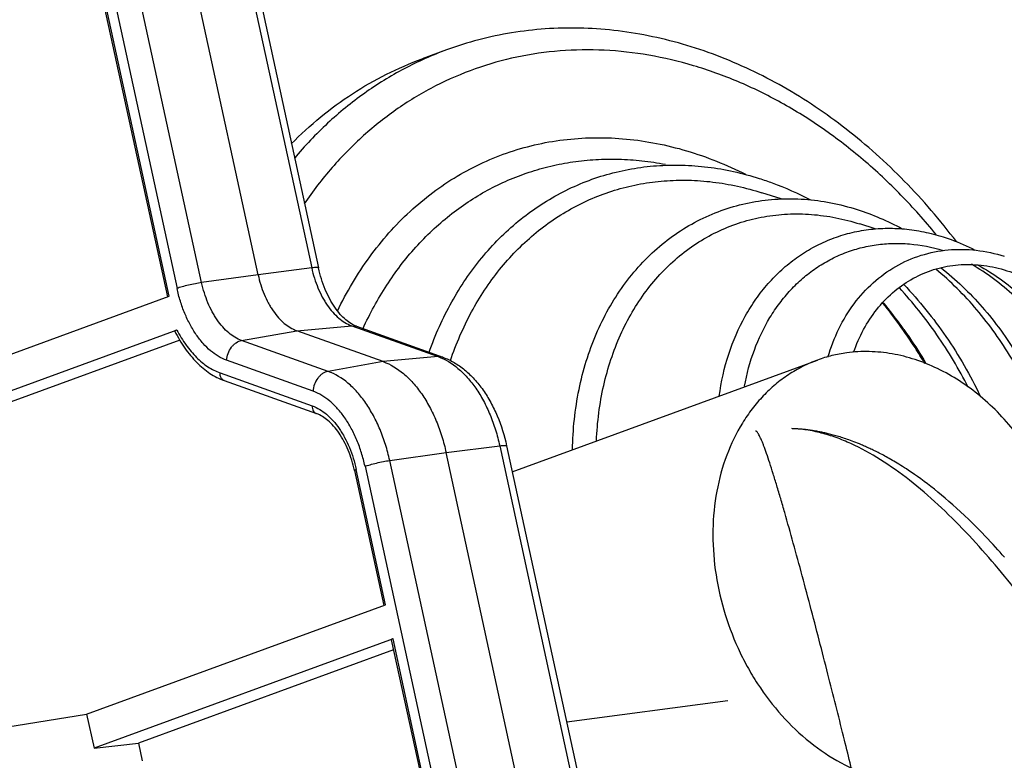
# Model space of a CAD drawing. Units: millimetres. Extents: x 0 to 420, y 0 to 297.
# Drawn here: x 375 to 379, y 173 to 176 of the extents above; entities that cross this region are included whole.
import ezdxf

# ---------------------------------------------------------------- set-up
doc = ezdxf.new("R2010")
doc.units = ezdxf.units.MM
doc.header["$LTSCALE"] = 23.1
doc.layers.get('0').update_dxf_attribs({"linetype": 'CONTINUOUS'})

msp = doc.modelspace()

# ---------------------------------------------------------------- linework, layer by layer
at = {"color": 6, "linetype": 'CONTINUOUS'}
for p, q in [((375.16548, 178.34976), (375.87472, 175.08862)), ((375.19529, 178.34957), (375.90453, 175.08843)), ((375.39711, 175.02464), (374.68787, 178.28577)), ((375.64202, 175.05886), (374.93278, 178.32)), ((374.58082, 178.26072), (375.29006, 174.99958)), ((374.73693, 177.31486), (375.24839, 174.96312)), ((375.25624, 174.96599), (374.74444, 177.31927)), ((376.46035, 176.03436), (376.35412, 175.99548)), ((377.9123, 175.38786), (377.82836, 175.41453)), ((378.32067, 175.25805), (378.25368, 175.27935)), ((375.87472, 175.08862), (375.64202, 175.05886)), ((375.64202, 175.05886), (375.39711, 175.02464)), ((374.0971, 174.54172), (375.25624, 174.96599)), ((375.80998, 174.8161), (376.04823, 174.83784)), ((376.04823, 174.83784), (376.06878, 174.83532)), ((376.04823, 174.83784), (376.42335, 174.70365)), ((376.06878, 174.83532), (376.4439, 174.70113)), ((375.28936, 174.81906), (374.12914, 174.39439)), ((375.57062, 174.77385), (375.80998, 174.8161)), ((376.1851, 174.68191), (375.80998, 174.8161)), ((375.30192, 174.77533), (374.32173, 174.41656)), ((375.94574, 174.63966), (375.57062, 174.77385)), ((376.42335, 174.70365), (376.1851, 174.68191)), ((376.4439, 174.70113), (376.42335, 174.70365)), ((375.88065, 174.55396), (375.50553, 174.68814)), ((376.1851, 174.68191), (375.94574, 174.63966)), ((376.7451, 174.20408), (378.06977, 174.68895)), ((375.47685, 174.63317), (375.87719, 174.48996)), ((375.49492, 174.59973), (375.89527, 174.45652)), ((377.96106, 174.39123), (377.95844, 174.39131)), ((377.96444, 174.39111), (377.96106, 174.39123)), ((377.96816, 174.39096), (377.96444, 174.39111)), ((377.97112, 174.39082), (377.96816, 174.39096)), ((377.9742, 174.39067), (377.97112, 174.39082)), ((377.97739, 174.39049), (377.9742, 174.39067)), ((377.9807, 174.3903), (377.97739, 174.39049)), ((377.98415, 174.39008), (377.9807, 174.3903)), ((377.98773, 174.38983), (377.98415, 174.39008)), ((377.99143, 174.38955), (377.98773, 174.38983)), ((377.99527, 174.38925), (377.99143, 174.38955)), ((377.99923, 174.38891), (377.99527, 174.38925)), ((378.00332, 174.38853), (377.99923, 174.38891)), ((378.01338, 174.38752), (378.00898, 174.38798)), ((378.01791, 174.38702), (378.01338, 174.38752)), ((378.02257, 174.38647), (378.01791, 174.38702)), ((378.02738, 174.38587), (378.02257, 174.38647)), ((378.03066, 174.38545), (378.02738, 174.38587)), ((378.03401, 174.385), (378.03066, 174.38545)), ((378.03742, 174.38453), (378.03401, 174.385)), ((378.0409, 174.38403), (378.03742, 174.38453)), ((378.04445, 174.38351), (378.0409, 174.38403)), ((378.04807, 174.38296), (378.04445, 174.38351)), ((378.05175, 174.38238), (378.04807, 174.38296)), ((378.05551, 174.38177), (378.05175, 174.38238)), ((378.05934, 174.38113), (378.05551, 174.38177)), ((378.06324, 174.38046), (378.05934, 174.38113)), ((378.06721, 174.37975), (378.06324, 174.38046)), ((378.07126, 174.37901), (378.06721, 174.37975)), ((378.07538, 174.37824), (378.07126, 174.37901)), ((378.07959, 174.37743), (378.07538, 174.37824)), ((378.08388, 174.37657), (378.07959, 174.37743)), ((378.08826, 174.37568), (378.08388, 174.37657)), ((378.09273, 174.37473), (378.08826, 174.37568)), ((378.0973, 174.37375), (378.09273, 174.37473)), ((378.10198, 174.37271), (378.0973, 174.37375)), ((378.10677, 174.37162), (378.10198, 174.37271)), ((378.11167, 174.37047), (378.10677, 174.37162)), ((378.11671, 174.36925), (378.11167, 174.37047)), ((378.12189, 174.36798), (378.11671, 174.36925)), ((378.1272, 174.36663), (378.12189, 174.36798)), ((378.13263, 174.36521), (378.1272, 174.36663)), ((378.13819, 174.36372), (378.13263, 174.36521)), ((378.14387, 174.36216), (378.13819, 174.36372)), ((378.14964, 174.36053), (378.14387, 174.36216)), ((378.15552, 174.35883), (378.14964, 174.36053)), ((378.1615, 174.35706), (378.15552, 174.35883)), ((378.16759, 174.35521), (378.1615, 174.35706)), ((378.1738, 174.35327), (378.16759, 174.35521)), ((378.18011, 174.35125), (378.1738, 174.35327)), ((378.18653, 174.34915), (378.18011, 174.35125)), ((376.45804, 174.28742), (376.69074, 174.31718)), ((376.69074, 174.31718), (377.56315, 170.30576)), ((376.72055, 174.31699), (377.59296, 170.30557)), ((378.19306, 174.34696), (378.18653, 174.34915)), ((378.19971, 174.34467), (378.19306, 174.34696)), ((378.20648, 174.34229), (378.19971, 174.34467)), ((378.21343, 174.33979), (378.20648, 174.34229)), ((378.22059, 174.33714), (378.21343, 174.33979)), ((378.22804, 174.33433), (378.22059, 174.33714)), ((378.23578, 174.33133), (378.22804, 174.33433)), ((378.24382, 174.32815), (378.23578, 174.33133)), ((378.2521, 174.32478), (378.24382, 174.32815)), ((376.21313, 174.2532), (376.45804, 174.28742)), ((377.33045, 170.276), (376.45804, 174.28742)), ((376.10607, 174.22814), (376.97849, 170.21672)), ((377.08554, 170.24177), (376.21313, 174.2532)), ((376.06044, 174.20993), (376.18777, 173.62447)), ((376.19561, 173.62735), (376.06798, 174.2142)), ((374.89791, 173.15235), (376.19561, 173.62735)), ((376.22765, 173.48002), (374.92995, 173.00503)), ((376.22015, 173.4756), (376.93321, 170.19689)), ((376.94075, 170.20117), (376.22765, 173.48002)), ((376.22954, 173.43239), (375.12254, 173.0272)), ((377.68096, 173.21114), (376.98143, 173.11742)), ((374.45156, 173.08144), (374.89791, 173.15235)), ((374.89791, 173.15235), (374.92995, 173.00503)), ((374.92995, 173.00503), (375.12254, 173.0272)), ((375.12254, 173.0272), (375.13915, 172.95082))]:
    msp.add_line(p, q, dxfattribs=at)
for points in [[(378.00898, 174.38798), (378.00755, 174.38812), (378.00332, 174.38853)], [(378.88116, 173.83364), (378.87194, 173.84414), (378.8624, 173.85488), (378.85251, 173.86591), (378.84225, 173.87724), (378.83158, 173.8889), (378.82046, 173.9009), (378.80888, 173.91327), (378.7968, 173.92599), (378.78421, 173.93907), (378.7711, 173.95252), (378.7573, 173.96645), (378.74253, 173.98112), (378.72649, 173.99677), (378.70844, 174.01404), (378.69067, 174.03067), (378.67357, 174.04633), (378.65673, 174.06143), (378.64013, 174.07599), (378.62384, 174.08998), (378.60789, 174.10337), (378.59228, 174.11619), (378.57699, 174.12848), (378.562, 174.14027), (378.54726, 174.1516), (378.53271, 174.16253), (378.5183, 174.17313), (378.50406, 174.18335), (378.4902, 174.19308), (378.47697, 174.20215), (378.46505, 174.21015), (378.4554, 174.21651), (378.4468, 174.22208), (378.43874, 174.22723), (378.43097, 174.23211), (378.42342, 174.23679), (378.41606, 174.24128), (378.40887, 174.24561), (378.40182, 174.2498), (378.3949, 174.25385), (378.3881, 174.25778), (378.38141, 174.26159), (378.37486, 174.26527), (378.36842, 174.26884), (378.3621, 174.27229), (378.3559, 174.27563), (378.34983, 174.27886), (378.34389, 174.28198), (378.33809, 174.28498), (378.33246, 174.28785), (378.327, 174.29061), (378.3217, 174.29325), (378.31654, 174.29578), (378.31151, 174.29823), (378.30656, 174.3006), (378.30169, 174.3029), (378.29689, 174.30515), (378.29214, 174.30734), (378.28746, 174.30948), (378.28284, 174.31157), (378.27828, 174.3136), (378.27377, 174.31558), (378.26933, 174.31752), (378.26494, 174.3194), (378.2606, 174.32124), (378.2521, 174.32478)]]:
    msp.add_lwpolyline(points, dxfattribs=at)
for centre, radius, start, end in [((376.75893, 173.63041), 2.06408, 37.47836, 39.29822), ((376.72916, 173.60748), 2.10166, 35.30451, 37.48069)]:
    msp.add_arc(centre, radius, start, end, dxfattribs=at)
for points, knots in [([(378.67261, 175.2026), (378.60288, 175.29484), (378.45362, 175.46877), (378.20118, 175.69504), (377.97125, 175.84962), (377.77954, 175.94933), (377.6338, 176.0114), (377.48586, 176.06089), (377.33651, 176.09748), (377.1866, 176.12089), (377.03701, 176.13094), (376.88861, 176.12751), (376.7423, 176.11057), (376.59899, 176.08019), (376.50597, 176.05106), (376.46035, 176.03436)], [0, 0, 0, 0, 0.1370834, 0.2708462, 0.4007862, 0.4642992, 0.5268209, 0.5883863, 0.6490536, 0.708903, 0.7680356, 0.8265709, 0.8846439, 0.9424018, 1, 1, 1, 1]), ([(376.46035, 176.03436), (376.3972, 176.01125), (376.27347, 175.95621), (376.0998, 175.84896), (375.93972, 175.71821), (375.84425, 175.61739), (375.79938, 175.56387)], [0, 0, 0, 0, 0.2459786, 0.4936292, 0.7445156, 1, 1, 1, 1]), ([(378.58445, 175.23412), (378.53624, 175.29313), (378.43559, 175.40597), (378.27162, 175.55927), (378.09762, 175.69359), (377.91548, 175.80746), (377.72714, 175.8996), (377.53463, 175.969), (377.34003, 176.01486), (377.14545, 176.03663), (376.95304, 176.03402), (376.76493, 176.00702), (376.58322, 175.9559), (376.40996, 175.88122), (376.24709, 175.78384), (376.09641, 175.66485), (375.95959, 175.52564), (375.87948, 175.42153), (375.84216, 175.36686)], [0, 0, 0, 0, 0.0709021, 0.1404897, 0.2086014, 0.2751317, 0.3400377, 0.4033474, 0.4651628, 0.5256601, 0.5850863, 0.6437495, 0.7020038, 0.7602283, 0.8188039, 0.8780899, 0.9384027, 1, 1, 1, 1]), ([(376.09748, 174.82587), (376.12709, 174.89079), (376.19448, 175.01469), (376.30061, 175.15392), (376.39605, 175.25156), (376.47205, 175.31735), (376.55259, 175.37584), (376.63726, 175.42675), (376.72565, 175.46984), (376.81733, 175.50486), (376.91184, 175.53168), (377.00872, 175.55014), (377.10749, 175.56016), (377.20766, 175.56169), (377.30873, 175.55473), (377.37592, 175.54453), (377.40946, 175.53807)], [0, 0, 0, 0, 0.1324387, 0.2607076, 0.3235332, 0.3856046, 0.4470605, 0.5080556, 0.5687572, 0.629341, 0.6899858, 0.7508688, 0.8121602, 0.8740197, 0.9365911, 1, 1, 1, 1]), ([(376.38413, 174.72252), (376.41081, 174.79778), (376.47511, 174.94187), (376.58473, 175.10407), (376.68689, 175.21685), (376.76963, 175.29209), (376.85849, 175.35803), (376.95285, 175.41419), (377.05204, 175.46013), (377.15535, 175.49552), (377.26202, 175.5201), (377.37128, 175.53371), (377.48234, 175.53628), (377.59441, 175.52781), (377.70671, 175.50841), (377.78061, 175.48847), (377.81732, 175.4768)], [0, 0, 0, 0, 0.1327706, 0.2609589, 0.3236142, 0.3854404, 0.4466019, 0.5072852, 0.5676927, 0.6280361, 0.6885293, 0.749381, 0.8107881, 0.8729287, 0.9359573, 1, 1, 1, 1]), ([(376.47683, 174.68697), (376.50147, 174.75941), (376.56119, 174.89799), (376.66398, 175.05426), (376.76004, 175.16279), (376.83781, 175.23509), (376.92139, 175.29844), (377.0102, 175.35241), (377.10363, 175.39661), (377.20102, 175.43074), (377.30171, 175.45455), (377.40499, 175.46789), (377.51014, 175.47067), (377.61644, 175.46287), (377.72314, 175.44458), (377.79343, 175.42564), (377.82836, 175.41453)], [0, 0, 0, 0, 0.133927, 0.2627187, 0.3254661, 0.3872551, 0.4482669, 0.5087113, 0.56882, 0.6288371, 0.6890111, 0.7495836, 0.8107814, 0.8728072, 0.9358339, 1, 1, 1, 1]), ([(377.81732, 175.4768), (377.83617, 175.47081), (377.91201, 175.4448), (377.9855, 175.41199), (378.03901, 175.38402)], [0, 0, 0, 0, 0.2467549, 1, 1, 1, 1]), ([(377.00644, 174.29975), (377.00801, 174.38725), (377.02173, 174.51756), (377.06426, 174.68408), (377.1072, 174.80155), (377.16109, 174.91141), (377.22541, 175.01246), (377.29955, 175.10356), (377.38274, 175.18364), (377.4741, 175.25173), (377.57259, 175.30697), (377.67707, 175.34868), (377.78628, 175.37635), (377.89892, 175.38968), (378.01365, 175.38856), (378.12914, 175.37309), (378.20503, 175.35357), (378.24264, 175.34162)], [0, 0, 0, 0, 0.138165, 0.205308, 0.2710051, 0.3352541, 0.3981171, 0.4597207, 0.5202526, 0.5799543, 0.6391098, 0.6980317, 0.7570449, 0.8164695, 0.8766039, 0.93771, 1, 1, 1, 1]), ([(378.24264, 175.34162), (378.27599, 175.33102), (378.34231, 175.30625), (378.40599, 175.27534), (378.43736, 175.25835)], [0, 0, 0, 0, 0.4951844, 1, 1, 1, 1]), ([(377.11055, 174.33879), (377.11385, 174.41931), (377.12908, 174.53887), (377.17129, 174.69109), (377.21273, 174.79793), (377.26384, 174.89746), (377.32414, 174.98861), (377.39298, 175.07044), (377.46967, 175.14207), (377.55342, 175.2027), (377.64333, 175.2517), (377.73846, 175.28851), (377.83777, 175.31275), (377.94019, 175.32415), (378.04463, 175.32261), (378.14997, 175.30818), (378.21928, 175.29028), (378.25368, 175.27935)], [0, 0, 0, 0, 0.1394373, 0.2070027, 0.272976, 0.3373565, 0.400209, 0.4616718, 0.5219514, 0.5813172, 0.6400905, 0.6986269, 0.7572961, 0.8164603, 0.8764521, 0.9375566, 1, 1, 1, 1]), ([(377.64335, 174.53288), (377.65177, 174.59448), (377.67851, 174.71421), (377.73853, 174.85391), (377.80097, 174.95354), (377.85402, 175.02105), (377.91326, 175.08133), (377.97817, 175.13376), (378.04813, 175.1778), (378.12246, 175.21296), (378.2004, 175.23887), (378.28116, 175.25526), (378.36389, 175.26201), (378.44778, 175.25908), (378.532, 175.24655), (378.58735, 175.23205), (378.61479, 175.22333)], [0, 0, 0, 0, 0.1359471, 0.2666905, 0.3302415, 0.3926492, 0.4540636, 0.5146754, 0.5747088, 0.6344125, 0.6940491, 0.7538839, 0.8141739, 0.8751571, 0.937042, 1, 1, 1, 1]), ([(378.61479, 175.22333), (378.62656, 175.21959), (378.67386, 175.20339), (378.71974, 175.18307), (378.75318, 175.16577)], [0, 0, 0, 0, 0.247012, 1, 1, 1, 1]), ([(377.75298, 174.57505), (377.76276, 174.62854), (377.79051, 174.73193), (377.84736, 174.85165), (377.90449, 174.93641), (377.95221, 174.99351), (378.00486, 175.0443), (378.06197, 175.08834), (378.12309, 175.12523), (378.18768, 175.15469), (378.25521, 175.17641), (378.32507, 175.19026), (378.3967, 175.19608), (378.49444, 175.19313), (378.56753, 175.17873), (378.61502, 175.16441)], [0, 0, 0, 0, 0.1370204, 0.2682618, 0.3318631, 0.3942071, 0.4554587, 0.5158318, 0.5755773, 0.6349771, 0.6943282, 0.7539308, 0.8140729, 0.8750165, 1, 1, 1, 1]), ([(378.11527, 174.70142), (378.12758, 174.74356), (378.15857, 174.82466), (378.22481, 174.9344), (378.30848, 175.02683), (378.40725, 175.0987), (378.51802, 175.14737), (378.63698, 175.17108), (378.76, 175.16922), (378.84091, 175.15146), (378.88061, 175.13884)], [0, 0, 0, 0, 0.1331237, 0.2617818, 0.3865959, 0.5086733, 0.6294724, 0.7506155, 0.8736809, 1, 1, 1, 1]), ([(375.90453, 175.08843), (375.90445, 175.08877), (375.90395, 175.08924), (375.90312, 175.0896), (375.90174, 175.08998), (375.89944, 175.09026), (375.89602, 175.09037), (375.89176, 175.09026), (375.88455, 175.08979), (375.87879, 175.08914), (375.87472, 175.08862)], [0, 0, 0, 0, 0.0344101, 0.0594016, 0.0909535, 0.1749584, 0.2874188, 0.4280559, 0.5953963, 1, 1, 1, 1]), ([(375.87472, 175.08862), (375.87799, 175.07358), (375.88575, 175.0441), (375.90102, 175.00178), (375.91668, 174.96869), (375.93076, 174.94415), (375.94534, 174.92168), (375.96503, 174.89641), (375.99836, 174.86352), (376.02782, 174.84514), (376.04823, 174.83784)], [0, 0, 0, 0, 0.1458673, 0.2885006, 0.4258319, 0.4920964, 0.556563, 0.6796367, 0.7946139, 1, 1, 1, 1]), ([(376.06878, 174.83532), (376.06111, 174.83806), (376.04487, 174.84604), (376.02111, 174.86354), (375.9969, 174.88779), (375.97341, 174.91844), (375.95162, 174.95479), (375.9254, 175.01085), (375.91142, 175.05674), (375.90453, 175.08843)], [0, 0, 0, 0, 0.0782621, 0.1724271, 0.2822655, 0.4062955, 0.5424664, 0.6884797, 1, 1, 1, 1]), ([(379.10349, 174.20799), (379.08481, 174.29386), (379.0335, 174.46268), (378.91812, 174.69878), (378.76864, 174.90958), (378.64765, 175.02998), (378.58321, 175.08305)], [0, 0, 0, 0, 0.2546009, 0.508588, 0.7581593, 1, 1, 1, 1]), ([(378.60491, 175.08976), (378.66998, 175.03853), (378.79236, 174.92109), (378.94352, 174.7133), (379.06004, 174.47906), (379.11155, 174.31101), (379.13016, 174.22546)], [0, 0, 0, 0, 0.2412558, 0.4907374, 0.7449924, 1, 1, 1, 1]), ([(379.2807, 174.32409), (379.26288, 174.40604), (379.21114, 174.56624), (379.10959, 174.74943), (379.00898, 174.87963), (378.9258, 174.96672), (378.83577, 175.04242), (378.7711, 175.08516), (378.73807, 175.10419)], [0, 0, 0, 0, 0.2576783, 0.513562, 0.6392422, 0.7624951, 0.8828552, 1, 1, 1, 1]), ([(378.76748, 175.10045), (378.80027, 175.08267), (378.86453, 175.04231), (378.95412, 174.96983), (379.03699, 174.88569), (379.13734, 174.75901), (379.23856, 174.57963), (379.28984, 174.42218), (379.30737, 174.34157)], [0, 0, 0, 0, 0.1167324, 0.2368113, 0.3599266, 0.4856076, 0.741804, 1, 1, 1, 1]), ([(375.64202, 175.05886), (375.64519, 175.04431), (375.6527, 175.01576), (375.66748, 174.9748), (375.68264, 174.94277), (375.69627, 174.91901), (375.71038, 174.89726), (375.72944, 174.8728), (375.76171, 174.84096), (375.79023, 174.82317), (375.80998, 174.8161)], [0, 0, 0, 0, 0.1458673, 0.2885006, 0.4258319, 0.4920964, 0.556563, 0.6796367, 0.7946139, 1, 1, 1, 1]), ([(375.39711, 175.02464), (375.38793, 175.02335), (375.36876, 175.02006), (375.34036, 175.01401), (375.31716, 175.00813), (375.30062, 175.00321), (375.29335, 175.00079), (375.29006, 174.99958)], [0, 0, 0, 0, 0.2525996, 0.5296553, 0.7912887, 0.9044878, 1, 1, 1, 1]), ([(375.50553, 174.68814), (375.48019, 174.69721), (375.4436, 174.72004), (375.40221, 174.76088), (375.37776, 174.79226), (375.35965, 174.82016), (375.34217, 174.85065), (375.32272, 174.89173), (375.30376, 174.94429), (375.29412, 174.9809), (375.29006, 174.99958)], [0, 0, 0, 0, 0.2053928, 0.3203694, 0.4434388, 0.5079023, 0.5741639, 0.7114932, 0.8541304, 1, 1, 1, 1]), ([(375.57062, 174.77385), (375.55021, 174.78115), (375.52075, 174.79954), (375.48742, 174.83242), (375.46773, 174.85769), (375.45315, 174.88016), (375.43907, 174.90471), (375.42341, 174.93779), (375.40815, 174.98011), (375.40038, 175.0096), (375.39711, 175.02464)], [0, 0, 0, 0, 0.2053861, 0.3203633, 0.443437, 0.5079036, 0.5741681, 0.7114994, 0.8541327, 1, 1, 1, 1]), ([(378.72396, 174.57063), (378.68369, 174.64949), (378.59362, 174.80067), (378.48393, 174.93836), (378.42507, 175.00222)], [0, 0, 0, 0, 0.5048362, 1, 1, 1, 1]), ([(378.44485, 175.01618), (378.51153, 174.94611), (378.63477, 174.79302), (378.7329, 174.62287), (378.77578, 174.5338)], [0, 0, 0, 0, 0.4945574, 1, 1, 1, 1]), ([(378.53514, 174.67458), (378.52155, 174.69757), (378.46604, 174.78771), (378.40393, 174.87382), (378.35401, 174.93526)], [0, 0, 0, 0, 0.2522181, 1, 1, 1, 1]), ([(378.44431, 174.82207), (378.45265, 174.81028), (378.4857, 174.76261), (378.5168, 174.71359), (378.53903, 174.67613)], [0, 0, 0, 0, 0.2490272, 1, 1, 1, 1]), ([(375.28936, 174.81906), (375.28805, 174.81858), (375.28621, 174.81786), (375.28398, 174.81683), (375.28271, 174.81615), (375.28173, 174.81553), (375.28107, 174.81496), (375.28068, 174.81443), (375.28069, 174.81404), (375.28075, 174.81391)], [0, 0, 0, 0, 0.4026789, 0.5672457, 0.7054081, 0.8161135, 0.899107, 0.9567705, 1, 1, 1, 1]), ([(375.28076, 174.81391), (375.29359, 174.78842), (375.32171, 174.74064), (375.37264, 174.67844), (375.43002, 174.62993), (375.4731, 174.60754), (375.49492, 174.59973)], [0, 0, 0, 0, 0.2764933, 0.5350911, 0.7754331, 1, 1, 1, 1]), ([(375.28936, 174.81906), (375.30115, 174.79656), (375.32664, 174.75462), (375.37193, 174.7004), (375.4217, 174.65884), (375.45847, 174.63975), (375.47685, 174.63317)], [0, 0, 0, 0, 0.282681, 0.5441226, 0.782713, 1, 1, 1, 1]), ([(375.50553, 174.68814), (375.50608, 174.69824), (375.51033, 174.71832), (375.52238, 174.74072), (375.53546, 174.75546), (375.54957, 174.76688), (375.56216, 174.77236), (375.57062, 174.77385)], [0, 0, 0, 0, 0.2637932, 0.5271534, 0.654106, 0.7758632, 1, 1, 1, 1]), ([(376.42335, 174.70365), (376.4548, 174.6924), (376.5002, 174.66407), (376.55157, 174.6134), (376.5819, 174.57446), (376.60437, 174.53983), (376.62607, 174.502), (376.6502, 174.45102), (376.67373, 174.3858), (376.68569, 174.34036), (376.69074, 174.31718)], [0, 0, 0, 0, 0.2053861, 0.3203633, 0.443437, 0.5079036, 0.5741681, 0.7114994, 0.8541327, 1, 1, 1, 1]), ([(376.4439, 174.70113), (376.46087, 174.69506), (376.49418, 174.6793), (376.54003, 174.64688), (376.58197, 174.60644), (376.61965, 174.55895), (376.65279, 174.50528), (376.69093, 174.42578), (376.71093, 174.36123), (376.72055, 174.31699)], [0, 0, 0, 0, 0.1097965, 0.2230311, 0.340724, 0.4634929, 0.5914443, 0.7241764, 1, 1, 1, 1]), ([(378.19687, 174.72026), (378.17517, 174.71735), (378.13212, 174.70921), (378.09022, 174.69643), (378.06974, 174.68893)], [0, 0, 0, 0, 0.5009937, 1, 1, 1, 1]), ([(379.16765, 173.46088), (379.18127, 173.53711), (379.18829, 173.65548), (379.17295, 173.81262), (379.14088, 173.97113), (379.07118, 174.16195), (378.96552, 174.33421), (378.86263, 174.45415), (378.77851, 174.53281), (378.68825, 174.59952), (378.59327, 174.65319), (378.49506, 174.69292), (378.39519, 174.71806), (378.29529, 174.72811), (378.22918, 174.72459), (378.19687, 174.72026)], [0, 0, 0, 0, 0.1278803, 0.1937812, 0.260478, 0.3945219, 0.5269607, 0.5917302, 0.6550656, 0.7167492, 0.7766557, 0.8347711, 0.8911945, 0.9461625, 1, 1, 1, 1]), ([(376.1851, 174.68191), (376.2172, 174.67043), (376.26354, 174.64151), (376.31598, 174.58979), (376.34694, 174.55004), (376.36988, 174.51469), (376.39203, 174.47608), (376.41666, 174.42404), (376.44068, 174.35746), (376.45289, 174.31108), (376.45804, 174.28742)], [0, 0, 0, 0, 0.2053861, 0.3203633, 0.443437, 0.5079036, 0.5741681, 0.7114994, 0.8541327, 1, 1, 1, 1]), ([(378.06974, 174.68893), (378.04774, 174.68088), (378.00455, 174.66212), (377.94328, 174.62645), (377.88597, 174.58354), (377.83311, 174.53378), (377.78517, 174.4776), (377.72775, 174.39397), (377.67057, 174.27539), (377.62791, 174.11842), (377.61159, 173.95047), (377.62206, 173.77718), (377.65889, 173.60436), (377.71059, 173.46531), (377.76373, 173.3596), (377.82375, 173.25945), (377.91096, 173.14521), (378.03288, 173.02913), (378.16754, 172.93869), (378.28812, 172.8868), (378.38604, 172.86147), (378.45892, 172.85063), (378.5313, 172.84788), (378.57909, 172.85147), (378.60262, 172.85462)], [0, 0, 0, 0, 0.0273065, 0.0547535, 0.0824778, 0.1105983, 0.139218, 0.1684184, 0.2286928, 0.291661, 0.3571193, 0.4245647, 0.4932764, 0.5624035, 0.5968666, 0.631101, 0.6984297, 0.7637285, 0.8265122, 0.8866016, 0.9157168, 0.9442613, 0.9723272, 1, 1, 1, 1]), ([(375.49493, 174.59975), (375.4935, 174.60026), (375.4907, 174.60157), (375.48563, 174.60533), (375.48051, 174.61205), (375.47713, 174.62211), (375.47665, 174.62943), (375.47685, 174.63317)], [0, 0, 0, 0, 0.1123015, 0.2261803, 0.4640906, 0.7230833, 1, 1, 1, 1]), ([(375.94574, 174.63966), (375.93728, 174.63817), (375.92469, 174.63269), (375.91058, 174.62127), (375.8975, 174.60653), (375.88545, 174.58413), (375.8812, 174.56405), (375.88065, 174.55396)], [0, 0, 0, 0, 0.2241368, 0.345894, 0.4728466, 0.7362068, 1, 1, 1, 1]), ([(376.21313, 174.2532), (376.20809, 174.27637), (376.19612, 174.32181), (376.17259, 174.38703), (376.14846, 174.43801), (376.12677, 174.47584), (376.10429, 174.51047), (376.07396, 174.54941), (376.02259, 174.60008), (375.97719, 174.62841), (375.94574, 174.63966)], [0, 0, 0, 0, 0.1458673, 0.2885006, 0.4258319, 0.4920964, 0.556563, 0.6796367, 0.7946139, 1, 1, 1, 1]), ([(376.10607, 174.22814), (376.10183, 174.24768), (376.09174, 174.28599), (376.0719, 174.34097), (376.05156, 174.38395), (376.03327, 174.41584), (376.01432, 174.44504), (375.98875, 174.47786), (375.94544, 174.52059), (375.90716, 174.54447), (375.88065, 174.55396)], [0, 0, 0, 0, 0.1458696, 0.2885068, 0.4258361, 0.4920977, 0.5565612, 0.6796306, 0.7946072, 1, 1, 1, 1]), ([(375.87719, 174.48996), (375.87699, 174.48622), (375.87747, 174.4789), (375.88086, 174.46884), (375.88597, 174.46212), (375.89105, 174.45836), (375.89384, 174.45705), (375.89527, 174.45654)], [0, 0, 0, 0, 0.2769167, 0.5359094, 0.7738197, 0.8876985, 1, 1, 1, 1]), ([(375.87719, 174.48996), (375.89963, 174.48193), (375.93203, 174.46172), (375.96868, 174.42556), (375.99032, 174.39777), (376.00636, 174.37306), (376.02184, 174.34607), (376.03906, 174.3097), (376.05585, 174.26316), (376.06439, 174.23074), (376.06798, 174.2142)], [0, 0, 0, 0, 0.2053928, 0.3203694, 0.4434388, 0.5079023, 0.5741639, 0.7114932, 0.8541304, 1, 1, 1, 1]), ([(376.06044, 174.20993), (376.05392, 174.23994), (376.04061, 174.2835), (376.01553, 174.33688), (375.99442, 174.37195), (375.97122, 174.40205), (375.94031, 174.43284), (375.91354, 174.44999), (375.89527, 174.45652)], [0, 0, 0, 0, 0.2996189, 0.4411845, 0.5745888, 0.6981898, 0.8107129, 1, 1, 1, 1]), ([(378.26293, 172.72748), (378.26177, 172.73279), (378.25876, 172.74596), (378.25328, 172.76939), (378.24599, 172.8), (378.23308, 172.85362), (378.21333, 172.93453), (378.1743, 173.09243), (378.13001, 173.26835), (378.08172, 173.45651), (378.0431, 173.60468), (378.00415, 173.75126), (377.96589, 173.89192), (377.93462, 174.00342), (377.91058, 174.08638), (377.89382, 174.14274), (377.87797, 174.19437), (377.86316, 174.24073), (377.84952, 174.28129), (377.83876, 174.31116), (377.83074, 174.33171), (377.82541, 174.34454), (377.82046, 174.35552), (377.81592, 174.36459), (377.8118, 174.37168), (377.80851, 174.37627), (377.80602, 174.37881), (377.80442, 174.38002), (377.80289, 174.38071), (377.80187, 174.38077), (377.80142, 174.38069)], [0, 0, 0, 0, 0.0094668, 0.0235586, 0.0419532, 0.0643281, 0.1197288, 0.1871804, 0.3479151, 0.4360385, 0.5258935, 0.6149016, 0.7004858, 0.7800714, 0.8168113, 0.8510884, 0.8825827, 0.9109759, 0.9359517, 0.9571982, 0.9663281, 0.9744135, 0.9814202, 0.9873179, 0.9920843, 0.9957154, 0.997119, 0.9982684, 0.9992028, 1, 1, 1, 1]), ([(379.43147, 172.8874), (379.43078, 172.88993), (379.429, 172.89554), (379.42406, 172.90894), (379.41525, 172.92962), (379.40159, 172.95883), (379.38419, 172.99369), (379.3632, 173.03374), (379.33874, 173.07852), (379.31095, 173.12757), (379.26823, 173.20049), (379.20765, 173.29893), (379.12627, 173.42314), (379.03512, 173.55341), (378.93534, 173.68606), (378.82812, 173.81743), (378.71459, 173.94387), (378.5959, 174.06177), (378.47314, 174.16754), (378.34737, 174.25759), (378.23902, 174.31752), (378.15178, 174.3533), (378.08732, 174.37338), (378.02292, 174.38664), (377.9798, 174.39063), (377.95844, 174.3913)], [0, 0, 0, 0, 0.0035997, 0.0080896, 0.0196548, 0.0345073, 0.0524422, 0.0732499, 0.0967193, 0.1226392, 0.1507984, 0.2129924, 0.2816318, 0.3550691, 0.4316905, 0.5099303, 0.5882909, 0.665376, 0.7399409, 0.8109768, 0.8778482, 0.9097045, 0.9405739, 0.9705983, 1, 1, 1, 1]), ([(376.69074, 174.31718), (376.6948, 174.3177), (376.70057, 174.31835), (376.70777, 174.31882), (376.71204, 174.31893), (376.71545, 174.31882), (376.71775, 174.31854), (376.71913, 174.31816), (376.71997, 174.3178), (376.72047, 174.31733), (376.72054, 174.31699)], [0, 0, 0, 0, 0.4046037, 0.5719441, 0.7125812, 0.8250416, 0.9090465, 0.9405984, 0.9655899, 1, 1, 1, 1]), ([(376.10607, 174.22814), (376.10937, 174.22935), (376.11663, 174.23177), (376.13318, 174.23669), (376.15638, 174.24257), (376.18478, 174.24862), (376.20395, 174.25191), (376.21313, 174.2532)], [0, 0, 0, 0, 0.0955122, 0.2087113, 0.4703447, 0.7474004, 1, 1, 1, 1]), ([(376.06044, 174.20992), (376.06038, 174.21021), (376.06079, 174.21074), (376.06146, 174.21124), (376.06274, 174.21202), (376.06492, 174.21303), (376.06687, 174.21379), (376.06798, 174.2142)], [0, 0, 0, 0, 0.0988702, 0.1841872, 0.296119, 0.5984703, 1, 1, 1, 1]), ([(376.22765, 173.48002), (376.22654, 173.47961), (376.2246, 173.47884), (376.22241, 173.47781), (376.22115, 173.477), (376.22047, 173.47647), (376.22007, 173.47591), (376.22014, 173.4756)], [0, 0, 0, 0, 0.3979808, 0.6982463, 0.8100057, 0.8959944, 1, 1, 1, 1])]:
    msp.add_open_spline(points, degree=3, knots=knots, dxfattribs=at)
at = {"color": 7, "linetype": 'CONTINUOUS'}
for points, knots in [([(375.78543, 175.62649), (375.82604, 175.66766), (375.91106, 175.74529), (376.0497, 175.84666), (376.19738, 175.93128), (376.3012, 175.9761), (376.35403, 175.99545)], [0, 0, 0, 0, 0.2539516, 0.5045677, 0.7528746, 1, 1, 1, 1]), ([(375.98645, 174.90152), (376.02591, 174.98369), (376.09531, 175.1012), (376.20762, 175.24092), (376.29937, 175.33458), (376.39873, 175.41727), (376.50498, 175.48842), (376.61735, 175.5475), (376.73504, 175.59406), (376.85717, 175.62777), (376.98286, 175.64838), (377.11119, 175.65575), (377.24123, 175.64985), (377.37204, 175.63071), (377.54779, 175.58739), (377.67566, 175.53597), (377.75792, 175.49457)], [0, 0, 0, 0, 0.1302141, 0.1935459, 0.2558171, 0.3172019, 0.3779076, 0.4381689, 0.4982375, 0.5583739, 0.6188354, 0.6798657, 0.7416866, 0.8044887, 0.8684269, 1, 1, 1, 1]), ([(378.22678, 174.72309), (378.23859, 174.75688), (378.26683, 174.82162), (378.32365, 174.90888), (378.39288, 174.98236), (378.47284, 175.04008), (378.56154, 175.0805), (378.65664, 175.10251), (378.75566, 175.1056), (378.85606, 175.08979), (378.95532, 175.0556), (379.05105, 175.00397), (379.14098, 174.93623), (379.22297, 174.85408), (379.29509, 174.7595), (379.37585, 174.61984), (379.41671, 174.50376), (379.43395, 174.4245)], [0, 0, 0, 0, 0.0622738, 0.1222786, 0.1803142, 0.2369129, 0.2927926, 0.3487692, 0.4056452, 0.4641014, 0.524619, 0.5874415, 0.6525739, 0.7198061, 0.7887536, 0.858888, 1, 1, 1, 1])]:
    msp.add_open_spline(points, degree=3, knots=knots, dxfattribs=at)

doc.saveas('drawing.dxf')
